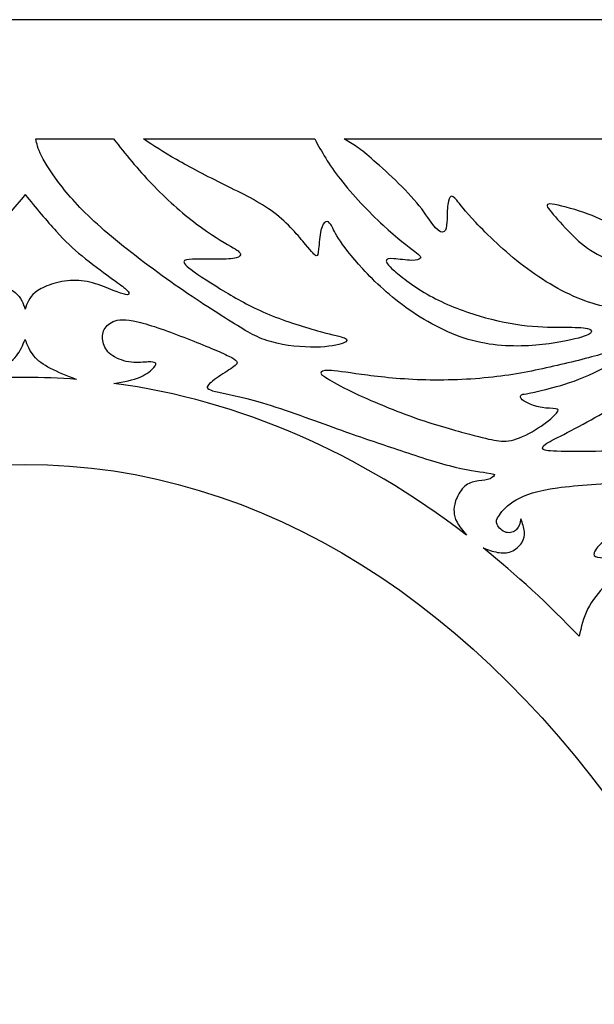
# Model space of a CAD drawing. Units: millimetres. Extents: x 132 to 443, y 14 to 405.
# Drawn here: x 287 to 352, y 293 to 405 of the extents above; entities that cross this region are included whole.
import ezdxf

# ---------------------------------------------------------------- set-up
doc = ezdxf.new("R2010")
doc.units = ezdxf.units.MM
for name, color, linetype in [('Default', 7, 'Continuous'), ('DV1_Layer_1', 7, 'Continuous'), ('Layer_1', 7, 'Continuous')]:
    doc.layers.add(name, color=color, linetype=linetype)

# ---------------------------------------------------------------- blocks, each defined once
blk = doc.blocks.new('SE')
at = {"layer": 'DV1_Layer_1', "color": 7, "linetype": 'Continuous'}
for points in [[(288.46, 391.86), (288.46, 391.86), (297.29, 391.86), (297.29, 391.86)], [(300.72, 391.86), (300.72, 391.86), (320.21, 391.86), (320.21, 391.86)], [(323.55, 391.86), (323.55, 391.86), (414.24, 391.86), (414.24, 391.86)], [(337.5, 346.79), (325.33, 356.09), (311.76, 362.11), (297.35, 364.05)], [(350.31, 335.27), (346.82, 338.93), (343.17, 342.29), (339.37, 345.33)]]:
    blk.add_open_spline(points, degree=3, dxfattribs=at)
for points, knots in [([(297.29, 391.86), (298.67, 390.14), (300.06, 388.42), (301.66, 386.75), (303.26, 385.07), (305.07, 383.44), (306.71, 382.22), (308.34, 380.99), (309.8, 380.16), (310.63, 379.66), (311.47, 379.16), (311.68, 378.99), (311.74, 378.81), (311.8, 378.63), (311.7, 378.45), (311.27, 378.33), (310.84, 378.22), (310.08, 378.17), (309.25, 378.17), (308.41, 378.16), (307.5, 378.19), (306.79, 378.19), (306.09, 378.19), (305.59, 378.16), (305.2, 377.87), (305.31, 377.62), (306.15, 376.99), (306.99, 376.36), (308.54, 375.36), (310.07, 374.44), (311.6, 373.52), (313.1, 372.68), (315.01, 371.89), (316.92, 371.11), (319.25, 370.38), (320.82, 369.95), (322.38, 369.52), (323.18, 369.39), (323.59, 369.22), (323.99, 369.05), (324.01, 368.84), (323.46, 368.62), (322.92, 368.41), (321.82, 368.19), (318.8, 368.15), (316.87, 368.32), (315.31, 368.76), (313.75, 369.19), (312.57, 369.89), (310.75, 371.03), (308.93, 372.16), (306.47, 373.73), (303.84, 375.59), (301.2, 377.45), (298.39, 379.59), (296.24, 381.46), (294.09, 383.33), (292.61, 384.93), (291.47, 386.36), (290.34, 387.79), (289.55, 389.04), (289.11, 389.93), (288.66, 390.82), (288.56, 391.34), (288.46, 391.86)], [0, 0, 0, 0, 0.043478, 0.043478, 0.043478, 0.086957, 0.086957, 0.086957, 0.130435, 0.130435, 0.130435, 0.173913, 0.173913, 0.173913, 0.217391, 0.217391, 0.217391, 0.26087, 0.26087, 0.26087, 0.304348, 0.304348, 0.304348, 0.347826, 0.347826, 0.391304, 0.391304, 0.391304, 0.434783, 0.434783, 0.434783, 0.478261, 0.478261, 0.478261, 0.521739, 0.521739, 0.521739, 0.565217, 0.565217, 0.565217, 0.608696, 0.608696, 0.608696, 0.652174, 0.652174, 0.695652, 0.695652, 0.695652, 0.73913, 0.73913, 0.73913, 0.782609, 0.782609, 0.782609, 0.826087, 0.826087, 0.826087, 0.869565, 0.869565, 0.869565, 0.913043, 0.913043, 0.913043, 1, 1, 1, 1]), ([(320.21, 391.86), (320.99, 390.42), (321.78, 388.99), (323.13, 387.27), (324.48, 385.54), (326.39, 383.53), (328, 382.04), (329.61, 380.56), (330.9, 379.6), (331.59, 379.07), (332.28, 378.53), (332.35, 378.42), (332.13, 378.17), (331.85, 378.05), (331.25, 378.05), (330.66, 378.06), (329.76, 378.2), (329.2, 378.24), (328.63, 378.27), (328.41, 378.2), (328.32, 377.85), (328.46, 377.56), (329.28, 376.85), (330.1, 376.13), (331.6, 374.99), (333.32, 374.03), (335.05, 373.08), (336.99, 372.31), (338.92, 371.73), (340.84, 371.16), (342.76, 370.79), (344.41, 370.61), (346.07, 370.43), (347.47, 370.45), (348.64, 370.44), (349.81, 370.44), (350.75, 370.41), (351.25, 370.31), (351.75, 370.21), (351.81, 370.04), (351.69, 369.86), (351.57, 369.68), (351.27, 369.49), (350.25, 369.21), (349.24, 368.94), (347.51, 368.56), (343.24, 368.22), (340.7, 368.25), (338.17, 368.92), (335.65, 369.59), (333.13, 370.91), (328.82, 373.92), (327.02, 375.62), (324.34, 378.52), (323.45, 379.72), (322.39, 381.37), (322.22, 381.83), (322.04, 382.12), (321.87, 382.4), (321.68, 382.52), (321.48, 382.44), (321.28, 382.36), (321.07, 382.09), (320.92, 381.48), (320.78, 380.87), (320.71, 379.93), (320.65, 379.35), (320.59, 378.76), (320.55, 378.53), (320.38, 378.58), (320.21, 378.63), (319.91, 378.96), (319.15, 379.87), (318.4, 380.77), (317.18, 382.26), (315.56, 383.48), (313.94, 384.7), (311.91, 385.66), (309.93, 386.64), (307.94, 387.63), (306, 388.64), (304.47, 389.52), (302.94, 390.39), (301.83, 391.12), (300.72, 391.86)], [0, 0, 0, 0, 0.032258, 0.032258, 0.032258, 0.064516, 0.064516, 0.064516, 0.096774, 0.096774, 0.096774, 0.129032, 0.129032, 0.16129, 0.16129, 0.16129, 0.193548, 0.193548, 0.193548, 0.225806, 0.225806, 0.258065, 0.258065, 0.258065, 0.290323, 0.290323, 0.290323, 0.322581, 0.322581, 0.322581, 0.354839, 0.354839, 0.354839, 0.387097, 0.387097, 0.387097, 0.419355, 0.419355, 0.419355, 0.451613, 0.451613, 0.451613, 0.483871, 0.483871, 0.483871, 0.516129, 0.516129, 0.548387, 0.548387, 0.548387, 0.580645, 0.580645, 0.612903, 0.612903, 0.645161, 0.645161, 0.677419, 0.677419, 0.677419, 0.709677, 0.709677, 0.709677, 0.741935, 0.741935, 0.741935, 0.774194, 0.774194, 0.774194, 0.806452, 0.806452, 0.806452, 0.83871, 0.83871, 0.83871, 0.870968, 0.870968, 0.870968, 0.903226, 0.903226, 0.903226, 0.935484, 0.935484, 0.935484, 1, 1, 1, 1]), ([(414.24, 391.86), (412.73, 391.62), (411.22, 391.39), (409.57, 390.87), (407.92, 390.36), (406.13, 389.56), (403.99, 388.77), (401.85, 387.99), (399.35, 387.21), (396.7, 386.74), (394.05, 386.26), (391.25, 386.07), (388.98, 386.27), (386.71, 386.47), (384.97, 387.06), (383.81, 387.55), (382.66, 388.04), (382.08, 388.44), (381.68, 388.73), (381.27, 389.03), (381.03, 389.21), (380.83, 389.26), (380.64, 389.31), (380.5, 389.23), (380.34, 388.84), (380.33, 388.54), (380.5, 388.09), (380.67, 387.63), (381.03, 387.01), (381.29, 386.63), (381.56, 386.24), (381.73, 386.09), (381.78, 385.96), (381.83, 385.83), (381.76, 385.73), (381.5, 385.7), (381.24, 385.67), (380.8, 385.71), (379.14, 386.19), (377.93, 386.61), (376.26, 387.01), (374.59, 387.41), (372.46, 387.79), (368.79, 388.24), (365.7, 388.41), (363.56, 388.41), (363.03, 388.32), (362.49, 388.23), (362.49, 388.04), (362.81, 387.74), (363.13, 387.43), (363.78, 387), (366.2, 385.84), (367.99, 385.11), (369.47, 384.6), (370.95, 384.09), (372.12, 383.79), (374.37, 383.46), (375.46, 383.43), (376.06, 383.38), (376.66, 383.33), (376.77, 383.26), (376.75, 383.11), (376.73, 382.96), (376.57, 382.73), (376.14, 382.54), (375.7, 382.34), (374.99, 382.19), (374.49, 382.02), (373.99, 381.84), (373.7, 381.66), (373.67, 381.46), (373.63, 381.26), (373.84, 381.05), (375.77, 380.67), (377.49, 380.52), (379.1, 380.51), (380.71, 380.5), (382.23, 380.65), (383.73, 380.94), (385.24, 381.24), (386.74, 381.7), (387.73, 382.12), (388.72, 382.54), (389.21, 382.93), (389.84, 383.03), (389.98, 382.74), (389.08, 381.82), (388.04, 381.17), (386.52, 380.52), (385, 379.86), (383, 379.19), (380.85, 378.7), (378.7, 378.2), (376.4, 377.89), (374.07, 377.84), (371.75, 377.79), (367.03, 378.22), (361.76, 380.27), (360.14, 381.47), (359.64, 381.8), (359.15, 382.13), (358.98, 382.19), (358.8, 382.16), (358.62, 382.13), (358.44, 382.02), (358.38, 381.77), (358.32, 381.53), (358.39, 381.16), (358.41, 380.73), (358.42, 380.3), (358.38, 379.82), (358.32, 379.51), (358.25, 379.2), (358.17, 379.07), (357.86, 379.2), (357.55, 379.33), (357.02, 379.72), (356.39, 380.23), (355.77, 380.75), (355.04, 381.39), (353.24, 382.53), (352.17, 383.03), (350.85, 383.49), (349.54, 383.94), (347.98, 384.36), (347.23, 384.45), (346.48, 384.54), (346.54, 384.32), (346.98, 383.75), (347.41, 383.19), (348.23, 382.29), (349.03, 381.44), (349.84, 380.6), (350.64, 379.82), (351.61, 379.2), (352.58, 378.57), (353.72, 378.12), (355.11, 377.55), (355.35, 377.43), (355.37, 377.28), (355.38, 377.13), (355.17, 376.95), (354.82, 376.85), (354.47, 376.76), (353.98, 376.76), (353.62, 376.71), (353.27, 376.66), (353.04, 376.56), (353.07, 376.28), (353.1, 376), (353.38, 375.55), (354.14, 375.08), (354.89, 374.6), (356.12, 374.12), (357.22, 373.82), (358.31, 373.52), (359.26, 373.41), (361.14, 373.29), (362.05, 373.29), (364.01, 373.55), (365.05, 373.81), (365.61, 373.85), (366.18, 373.89), (366.26, 373.72), (365.95, 373.5), (365.65, 373.28), (364.95, 373.01), (363.51, 372.76), (362.06, 372.51), (359.88, 372.28), (357.68, 372.31), (355.48, 372.33), (353.27, 372.62), (350.95, 373.46), (348.64, 374.3), (346.23, 375.7), (344.02, 377.38), (341.81, 379.06), (339.82, 381.02), (338.54, 382.37), (337.27, 383.72), (336.73, 384.46), (336.03, 385.3), (335.87, 385.4), (335.72, 385.31), (335.57, 385.23), (335.43, 384.96), (335.36, 384.41), (335.29, 383.86), (335.29, 383.03), (335.26, 382.43), (335.23, 381.83), (335.17, 381.46), (334.96, 381.32), (334.75, 381.19), (334.37, 381.29), (333.96, 381.74), (333.55, 382.19), (333.09, 382.99), (331.69, 384.81), (330.75, 385.84), (329.76, 386.81), (328.78, 387.79), (327.75, 388.7), (326.95, 389.39), (326.15, 390.08), (325.58, 390.56), (325.05, 390.93), (324.52, 391.3), (324.04, 391.58), (323.55, 391.86)], [0, 0, 0, 0, 0.012821, 0.012821, 0.012821, 0.025641, 0.025641, 0.025641, 0.038462, 0.038462, 0.038462, 0.051282, 0.051282, 0.051282, 0.064103, 0.064103, 0.064103, 0.076923, 0.076923, 0.076923, 0.089744, 0.089744, 0.089744, 0.102564, 0.102564, 0.115385, 0.115385, 0.115385, 0.128205, 0.128205, 0.128205, 0.141026, 0.141026, 0.141026, 0.153846, 0.153846, 0.153846, 0.166667, 0.166667, 0.179487, 0.179487, 0.179487, 0.192308, 0.192308, 0.205128, 0.217949, 0.217949, 0.217949, 0.230769, 0.230769, 0.230769, 0.24359, 0.24359, 0.25641, 0.25641, 0.25641, 0.269231, 0.269231, 0.282051, 0.282051, 0.282051, 0.294872, 0.294872, 0.294872, 0.307692, 0.307692, 0.307692, 0.320513, 0.320513, 0.320513, 0.333333, 0.333333, 0.333333, 0.346154, 0.346154, 0.358974, 0.358974, 0.358974, 0.371795, 0.371795, 0.371795, 0.384615, 0.384615, 0.384615, 0.397436, 0.397436, 0.410256, 0.410256, 0.423077, 0.423077, 0.423077, 0.435897, 0.435897, 0.435897, 0.448718, 0.448718, 0.448718, 0.461538, 0.474359, 0.487179, 0.487179, 0.487179, 0.5, 0.5, 0.5, 0.512821, 0.512821, 0.512821, 0.525641, 0.525641, 0.525641, 0.538462, 0.538462, 0.538462, 0.551282, 0.551282, 0.551282, 0.564103, 0.564103, 0.564103, 0.576923, 0.576923, 0.589744, 0.589744, 0.589744, 0.602564, 0.602564, 0.602564, 0.615385, 0.615385, 0.615385, 0.628205, 0.628205, 0.628205, 0.641026, 0.641026, 0.641026, 0.653846, 0.653846, 0.666667, 0.666667, 0.666667, 0.679487, 0.679487, 0.679487, 0.692308, 0.692308, 0.692308, 0.705128, 0.705128, 0.705128, 0.717949, 0.717949, 0.717949, 0.730769, 0.730769, 0.730769, 0.74359, 0.74359, 0.75641, 0.75641, 0.769231, 0.769231, 0.769231, 0.782051, 0.782051, 0.782051, 0.794872, 0.794872, 0.794872, 0.807692, 0.807692, 0.807692, 0.820513, 0.820513, 0.820513, 0.833333, 0.833333, 0.833333, 0.846154, 0.846154, 0.846154, 0.858974, 0.858974, 0.871795, 0.871795, 0.871795, 0.884615, 0.884615, 0.884615, 0.897436, 0.897436, 0.897436, 0.910256, 0.910256, 0.910256, 0.923077, 0.923077, 0.923077, 0.935897, 0.935897, 0.948718, 0.948718, 0.948718, 0.961538, 0.961538, 0.961538, 0.974359, 0.974359, 0.974359, 1, 1, 1, 1]), ([(287.23, 385.54), (285.99, 384.03), (284.75, 382.52), (283.7, 381.36), (282.65, 380.2), (281.79, 379.4), (280.74, 378.55), (279.7, 377.69), (278.45, 376.78), (276.7, 375.5), (276.18, 375.15), (275.86, 374.87), (275.54, 374.59), (275.41, 374.39), (275.4, 374.15), (275.51, 374.1), (276.1, 374.22), (276.57, 374.38), (277.22, 374.63), (277.87, 374.89), (278.7, 375.25), (279.54, 375.48), (280.38, 375.71), (281.24, 375.81), (282.09, 375.75), (282.94, 375.7), (283.8, 375.48), (284.49, 375.23), (285.18, 374.98), (285.72, 374.69), (286.09, 374.39), (286.46, 374.09), (286.68, 373.78), (286.84, 373.46), (287, 373.13), (287.12, 372.81), (287.23, 372.48)], [0, 0, 0, 0, 0.071429, 0.071429, 0.071429, 0.142857, 0.142857, 0.142857, 0.214286, 0.214286, 0.285714, 0.285714, 0.285714, 0.357143, 0.357143, 0.428571, 0.428571, 0.5, 0.5, 0.5, 0.571429, 0.571429, 0.571429, 0.642857, 0.642857, 0.642857, 0.714286, 0.714286, 0.714286, 0.785714, 0.785714, 0.785714, 0.857143, 0.857143, 0.857143, 1, 1, 1, 1]), ([(287.23, 385.54), (288.47, 384.03), (289.71, 382.52), (290.76, 381.36), (291.81, 380.2), (292.66, 379.4), (293.71, 378.55), (294.76, 377.69), (296, 376.78), (297.76, 375.5), (298.27, 375.15), (298.6, 374.87), (298.92, 374.59), (299.05, 374.39), (299.06, 374.15), (298.95, 374.1), (298.36, 374.22), (297.89, 374.38), (297.24, 374.63), (296.59, 374.89), (295.76, 375.25), (294.92, 375.48), (294.08, 375.71), (293.22, 375.81), (292.37, 375.75), (291.51, 375.7), (290.66, 375.48), (289.97, 375.23), (289.27, 374.98), (288.74, 374.69), (288.37, 374.39), (287.99, 374.09), (287.78, 373.78), (287.62, 373.46), (287.45, 373.13), (287.34, 372.81), (287.23, 372.48)], [0, 0, 0, 0, 0.071429, 0.071429, 0.071429, 0.142857, 0.142857, 0.142857, 0.214286, 0.214286, 0.285714, 0.285714, 0.285714, 0.357143, 0.357143, 0.428571, 0.428571, 0.5, 0.5, 0.5, 0.571429, 0.571429, 0.571429, 0.642857, 0.642857, 0.642857, 0.714286, 0.714286, 0.714286, 0.785714, 0.785714, 0.785714, 0.857143, 0.857143, 0.857143, 1, 1, 1, 1]), ([(368.44, 369.99), (367.22, 368.95), (365.22, 367.22), (363.18, 365.21), (361.14, 363.2), (359.05, 360.9), (357.89, 359.67), (356.74, 358.44), (356.51, 358.28), (356.27, 358.2), (356.04, 358.13), (355.79, 358.13), (355.72, 358.6), (355.65, 359.07), (355.75, 360.01), (355.85, 360.68), (355.95, 361.35), (356.05, 361.75), (355.93, 361.93), (355.81, 362.11), (355.47, 362.07), (354.2, 361.42), (353.27, 360.82), (350.97, 359.5), (349.6, 358.77), (348.56, 358.24), (347.53, 357.71), (346.83, 357.38), (346.11, 356.88), (346.1, 356.71), (346.22, 356.58), (346.34, 356.45), (346.86, 356.28), (353.15, 356.28), (356.15, 356.45), (358.09, 356.75), (360.02, 357.04), (362.39, 357.54), (366.02, 358.6), (367.28, 359.15), (368.01, 359.72), (368.75, 360.28), (368.96, 360.85), (369.35, 361.64), (369.75, 362.42), (370.32, 363.42), (371.16, 364.57), (372, 365.71), (373.12, 366.99), (373.81, 367.77), (374.5, 368.55), (374.77, 368.82), (374.89, 369.02), (375, 369.22), (374.96, 369.35), (374.65, 369.4), (374.34, 369.45), (373.77, 369.42), (373.3, 369.34), (372.83, 369.26), (372.46, 369.14), (372.17, 369.06), (371.87, 368.99), (371.66, 368.98), (371.55, 369.01), (371.45, 369.05), (371.45, 369.22), (371.96, 370.16), (372.57, 370.71), (373.19, 371.25), (374.16, 371.86), (375.22, 372.46), (376.29, 373.06), (377.44, 373.65), (378.47, 374.18), (379.5, 374.72), (380.4, 375.2), (381.06, 375.53), (381.73, 375.85), (382.16, 376), (382.42, 376.15), (382.68, 376.29), (382.78, 376.42), (382.73, 376.55), (382.67, 376.69), (382.46, 376.83), (381.61, 376.67), (380.76, 376.5), (379.27, 376.03), (377.32, 375.15), (375.37, 374.28), (372.96, 372.99), (371.53, 372.18), (370.1, 371.36), (369.66, 371.02), (368.44, 369.99)], [0, 0, 0, 0, 0.027778, 0.027778, 0.027778, 0.055556, 0.055556, 0.055556, 0.083333, 0.083333, 0.083333, 0.111111, 0.111111, 0.111111, 0.138889, 0.138889, 0.138889, 0.166667, 0.166667, 0.166667, 0.194444, 0.194444, 0.222222, 0.222222, 0.25, 0.25, 0.25, 0.277778, 0.277778, 0.305556, 0.305556, 0.305556, 0.333333, 0.361111, 0.388889, 0.388889, 0.388889, 0.416667, 0.416667, 0.444444, 0.444444, 0.444444, 0.472222, 0.472222, 0.472222, 0.5, 0.5, 0.5, 0.527778, 0.527778, 0.527778, 0.555556, 0.555556, 0.555556, 0.583333, 0.583333, 0.583333, 0.611111, 0.611111, 0.611111, 0.638889, 0.638889, 0.638889, 0.666667, 0.666667, 0.666667, 0.694444, 0.722222, 0.722222, 0.722222, 0.75, 0.75, 0.75, 0.777778, 0.777778, 0.777778, 0.805556, 0.805556, 0.805556, 0.833333, 0.833333, 0.833333, 0.861111, 0.861111, 0.861111, 0.888889, 0.888889, 0.888889, 0.916667, 0.916667, 0.916667, 0.944444, 0.944444, 0.944444, 1, 1, 1, 1]), ([(297.35, 364.05), (298.45, 364.24), (299.54, 364.44), (300.33, 364.77), (301.13, 365.11), (301.63, 365.58), (301.89, 365.87), (302.14, 366.17), (302.16, 366.28), (302.04, 366.37), (301.93, 366.45), (301.69, 366.51), (300.76, 366.47), (299.39, 366.27), (297.76, 366.81), (297.2, 367.19), (296.63, 367.56), (296.32, 368.05), (296.16, 368.55), (296, 369.05), (296, 370.08), (296.69, 370.85), (297.25, 371.08), (297.82, 371.32), (298.6, 371.41), (300.07, 371.06), (301.54, 370.71), (303.7, 369.92), (305.69, 369.15), (307.67, 368.38), (309.48, 367.62), (311.4, 366.67), (311.5, 366.47), (311.25, 366.19), (311, 365.91), (310.4, 365.55), (309.75, 365.13), (309.1, 364.71), (308.4, 364.22), (308.11, 363.89), (307.81, 363.55), (307.93, 363.37), (308.89, 363.13), (309.86, 362.9), (311.67, 362.61), (314.25, 361.84), (316.84, 361.07), (320.19, 359.81), (322.78, 358.88), (325.36, 357.95), (327.18, 357.35), (329.23, 356.66), (331.29, 355.97), (333.59, 355.18), (335.5, 354.69), (337.42, 354.2), (338.94, 354), (340.6, 353.76), (340.73, 353.71), (340.65, 353.58), (340.57, 353.44), (340.29, 353.21), (339.89, 353.1), (339.49, 352.98), (338.97, 352.98), (338.49, 352.89), (338, 352.8), (337.54, 352.61), (337.15, 352.21), (336.76, 351.8), (336.43, 351.17), (336.07, 350.17), (336.05, 349.8), (336.09, 349.06), (336.16, 348.69), (336.41, 348.25), (336.65, 347.81), (337.08, 347.3), (337.5, 346.79)], [0, 0, 0, 0, 0.033333, 0.033333, 0.033333, 0.066667, 0.066667, 0.066667, 0.1, 0.1, 0.1, 0.133333, 0.133333, 0.166667, 0.2, 0.2, 0.2, 0.233333, 0.233333, 0.233333, 0.266667, 0.3, 0.3, 0.3, 0.333333, 0.333333, 0.333333, 0.366667, 0.366667, 0.366667, 0.4, 0.4, 0.433333, 0.433333, 0.433333, 0.466667, 0.466667, 0.466667, 0.5, 0.5, 0.5, 0.533333, 0.533333, 0.533333, 0.566667, 0.566667, 0.566667, 0.6, 0.6, 0.6, 0.633333, 0.633333, 0.633333, 0.666667, 0.666667, 0.666667, 0.7, 0.7, 0.733333, 0.733333, 0.733333, 0.766667, 0.766667, 0.766667, 0.8, 0.8, 0.8, 0.833333, 0.833333, 0.833333, 0.866667, 0.866667, 0.9, 0.9, 0.933333, 0.933333, 0.933333, 1, 1, 1, 1]), ([(281.37, 364.5), (282.43, 364.9), (283.48, 365.31), (284.32, 365.74), (285.16, 366.17), (285.79, 366.62), (286.24, 367.18), (286.69, 367.74), (286.96, 368.39), (287.23, 369.05)], [0, 0, 0, 0, 0.25, 0.25, 0.25, 0.5, 0.5, 0.5, 1, 1, 1, 1]), ([(293.08, 364.5), (292.03, 364.9), (290.98, 365.31), (290.13, 365.74), (289.29, 366.17), (288.66, 366.62), (288.22, 367.18), (287.77, 367.74), (287.5, 368.39), (287.23, 369.05)], [0, 0, 0, 0, 0.25, 0.25, 0.25, 0.5, 0.5, 0.5, 1, 1, 1, 1]), ([(337.83, 358.27), (336.33, 358.67), (334.16, 359.25), (331.8, 360.07), (329.45, 360.9), (326.91, 361.95), (325.17, 362.75), (323.44, 363.55), (322.51, 364.09), (321.89, 364.47), (321.27, 364.84), (320.95, 365.04), (320.87, 365.39), (321.09, 365.55), (321.81, 365.53), (322.52, 365.51), (323.72, 365.31), (327.31, 364.82), (329.69, 364.54), (332.35, 364.45), (335, 364.37), (337.93, 364.48), (340.47, 364.76), (343.01, 365.04), (345.17, 365.48), (347.38, 365.99), (349.6, 366.49), (351.87, 367.06), (353.3, 367.49), (354.72, 367.92), (355.31, 368.21), (356.02, 368.32), (356.28, 367.98), (355.51, 367.08), (352.34, 365.37), (349.35, 364.12), (347.95, 363.74), (345.83, 363.18), (345.1, 363.01), (344.62, 362.92), (344.14, 362.84), (343.91, 362.84), (343.63, 362.68), (343.57, 362.52), (343.71, 362.34), (343.84, 362.15), (344.17, 361.94), (345.01, 361.55), (345.53, 361.38), (346.09, 361.3), (346.66, 361.21), (347.27, 361.21), (347.61, 361.16), (347.95, 361.11), (348.03, 361.01), (347.47, 360.34), (346.84, 359.77), (345.99, 359.19), (345.14, 358.61), (344.07, 358.03), (342.33, 357.44), (341.66, 357.44), (340.91, 357.55), (340.16, 357.65), (339.33, 357.87), (337.83, 358.27)], [0, 0, 0, 0, 0.037037, 0.037037, 0.037037, 0.074074, 0.074074, 0.074074, 0.111111, 0.111111, 0.111111, 0.148148, 0.148148, 0.185185, 0.185185, 0.185185, 0.222222, 0.222222, 0.259259, 0.259259, 0.259259, 0.296296, 0.296296, 0.296296, 0.333333, 0.333333, 0.333333, 0.37037, 0.37037, 0.37037, 0.407407, 0.407407, 0.444444, 0.481481, 0.518519, 0.518519, 0.555556, 0.555556, 0.592593, 0.592593, 0.592593, 0.62963, 0.62963, 0.666667, 0.666667, 0.666667, 0.703704, 0.703704, 0.740741, 0.740741, 0.740741, 0.777778, 0.777778, 0.777778, 0.814815, 0.814815, 0.851852, 0.851852, 0.851852, 0.888889, 0.888889, 0.925926, 0.925926, 0.925926, 1, 1, 1, 1]), ([(293.08, 364.5), (291.15, 364.65), (289.19, 364.73), (287.23, 364.73), (285.26, 364.73), (283.31, 364.65), (281.37, 364.5)], [0, 0, 0, 0, 0.333333, 0.333333, 0.333333, 1, 1, 1, 1]), ([(339.37, 345.33), (339.92, 345.13), (340.48, 344.92), (341.02, 344.82), (341.56, 344.72), (342.09, 344.72), (342.58, 344.92), (343.07, 345.12), (343.53, 345.52), (343.79, 345.92), (344.06, 346.33), (344.13, 346.74), (344.08, 347.19), (344.03, 347.64), (343.86, 348.13), (343.69, 348.62), (343.59, 348.17), (343.49, 347.73), (343.2, 347.43), (342.91, 347.13), (342.44, 346.97), (341.56, 347.23), (341.14, 347.64), (340.98, 347.99), (340.81, 348.33), (340.9, 348.6), (341.23, 349.07), (341.56, 349.54), (342.13, 350.21), (343.13, 350.79), (344.13, 351.37), (345.56, 351.86), (350.13, 352.48), (353.27, 352.63), (355.83, 352.87), (358.39, 353.11), (360.38, 353.46), (362.74, 354.06), (365.11, 354.66), (367.85, 355.51), (369.57, 356.18), (371.29, 356.85), (371.99, 357.34), (372.49, 357.59), (372.99, 357.84), (373.29, 357.85), (373.47, 357.75), (373.64, 357.65), (373.7, 357.44), (373.1, 356.87), (372.49, 356.3), (371.22, 355.37), (369.25, 354.28), (367.28, 353.2), (364.61, 351.96), (362.25, 350.87), (359.89, 349.79), (357.85, 348.86), (354.65, 347.16), (352.34, 345.62), (352, 344.85), (352, 344.61), (352.01, 344.37), (352.2, 344.29), (352.76, 344.22), (353.32, 344.15), (354.27, 344.09), (354.81, 344.02), (355.35, 343.95), (355.49, 343.86), (355.18, 343.39), (354.87, 342.92), (354.1, 342.06), (352.55, 340.28), (351.78, 339.35), (351.28, 338.36), (350.78, 337.37), (350.55, 336.32), (350.31, 335.27)], [0, 0, 0, 0, 0.034483, 0.034483, 0.034483, 0.068966, 0.068966, 0.068966, 0.103448, 0.103448, 0.103448, 0.137931, 0.137931, 0.137931, 0.172414, 0.172414, 0.172414, 0.206897, 0.206897, 0.206897, 0.241379, 0.241379, 0.275862, 0.275862, 0.275862, 0.310345, 0.310345, 0.310345, 0.344828, 0.344828, 0.344828, 0.37931, 0.37931, 0.413793, 0.413793, 0.413793, 0.448276, 0.448276, 0.448276, 0.482759, 0.482759, 0.482759, 0.517241, 0.517241, 0.517241, 0.551724, 0.551724, 0.551724, 0.586207, 0.586207, 0.586207, 0.62069, 0.62069, 0.62069, 0.655172, 0.655172, 0.655172, 0.689655, 0.689655, 0.724138, 0.758621, 0.758621, 0.758621, 0.793103, 0.793103, 0.793103, 0.827586, 0.827586, 0.827586, 0.862069, 0.862069, 0.862069, 0.896552, 0.896552, 0.931034, 0.931034, 0.931034, 1, 1, 1, 1]), ([(188.83, 209.61), (188.83, 289.8), (232.9, 354.83), (287.23, 354.83), (341.56, 354.83), (385.62, 289.8), (385.62, 209.61)], [0, 0, 0, 0, 0.333333, 0.333333, 0.333333, 1, 1, 1, 1])]:
    blk.add_open_spline(points, degree=3, knots=knots, dxfattribs=at)
at = {"layer": 'Layer_1', "color": 7, "linetype": 'Continuous'}
blk.add_line((442.71, 405.43), (131.75, 405.43), dxfattribs=at)

msp = doc.modelspace()

# ---------------------------------------------------------------- block references
at = {"layer": 'Default'}
msp.add_blockref('SE', (0, 0), dxfattribs=at)

doc.saveas('drawing.dxf')
